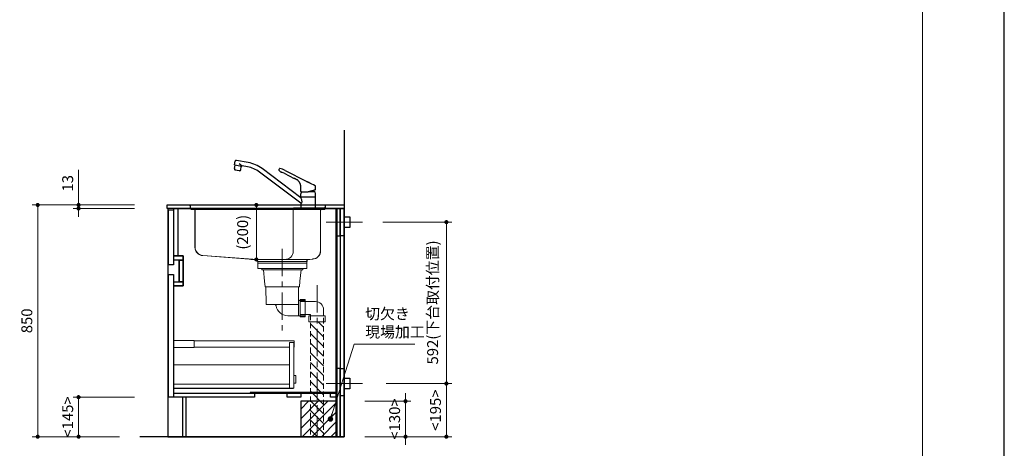
# Model space of a CAD drawing. Extents: x 13100 to 32694, y 31800 to 40909.
# Drawn here: x 22184 to 25800, y 34451 to 36023 of the extents above; entities that cross this region are included whole.
import ezdxf
from ezdxf.lldxf.tags import DXFTag

# ---------------------------------------------------------------- set-up
doc = ezdxf.new("R2010")
doc.units = 0
doc.header["$LTSCALE"] = 80
doc.header["$MEASUREMENT"] = 0
for name, pattern in [('CENTER', [2, 1.25, -0.25, 0.25, -0.25]), ('DIVIDE', [1.25, 0.5, -0.25, 0, -0.25, 0, -0.25]), ('DOT', [0.25, 0, -0.25]), ('HIDDEN', [0.375, 0.25, -0.125])]:
    doc.linetypes.add(name, pattern=pattern)
doc.layers.get('0').update_dxf_attribs({"linetype": 'CONTINUOUS'})
doc.layers.get('DEFPOINTS').update_dxf_attribs({"linetype": 'CONTINUOUS'})
doc.layers.add('1', color=7, linetype='CONTINUOUS')
doc.layers.add('KABE', color=130, linetype='CONTINUOUS')
for name, color, linetype, lineweight in [('図面枠', 3, 'CONTINUOUS', 15), ('寸法ﾚｲﾔｰ', 30, 'CONTINUOUS', 13), ('細線ﾚｲﾔｰ', 91, 'CONTINUOUS', 9)]:
    doc.layers.add(name, color=color, linetype=linetype, lineweight=lineweight)
doc.styles.add('sanwa1', font='romans.shx', dxfattribs={"bigfont": 'extfont2.shx'})
tags = doc.linetypes.add('CENTER2', pattern=[1.125, 0.75, -0.125, 0.125, -0.125]).pattern_tags.tags
tags[10:11] = [DXFTag(74, 4), DXFTag(75, 0), DXFTag(340, '0'), DXFTag(46, 0.0), DXFTag(50, 0.0), DXFTag(44, 0.0), DXFTag(45, 0.0)]
tags[8:9] = [DXFTag(74, 4), DXFTag(75, 0), DXFTag(340, '0'), DXFTag(46, 0.0), DXFTag(50, 0.0), DXFTag(44, 0.0), DXFTag(45, 0.0)]
tags[6:7] = [DXFTag(74, 4), DXFTag(75, 0), DXFTag(340, '0'), DXFTag(46, 0.0), DXFTag(50, 0.0), DXFTag(44, 0.0), DXFTag(45, 0.0)]
tags[4:5] = [DXFTag(74, 4), DXFTag(75, 0), DXFTag(340, '0'), DXFTag(46, 0.0), DXFTag(50, 0.0), DXFTag(44, 0.0), DXFTag(45, 0.0)]
doc.dimstyles.new('sanwa1', dxfattribs={"dimtxt": 40, "dimasz": 15, "dimexe": 20, "dimexo": 20, "dimgap": 20, "dimtad": 1, "dimdsep": 46, "dimtxsty": 'sanwa1', "dimblk1": 'DOT', "dimblk2": 'DOT', "dimsah": 1, "dimcen": 0, "dimclrd": 256, "dimclre": 256, "dimclrt": 256, "dimadec": 0, "dimazin": 0, "dimtfac": 1, "dimtix": 1, "dimtmove": 0, "dimatfit": 0, "dimldrblk": 'DOT', "dimfxl": 1, "dimtolj": 1, "dimtzin": 0, "dimlwd": 13, "dimlwe": 13, "dimarcsym": 1})

# ---------------------------------------------------------------- blocks, each defined once
blk = doc.blocks.new('_DOT')
at = {"color": 0, "linetype": 'ByBlock'}
blk.add_line((-0.5, 0), (-1, 0), dxfattribs=at)
at = {"color": 0, "linetype": 'ByBlock', "const_width": 0.5}
blk.add_lwpolyline([(-0.25, 0, 1), (0.25, 0, 1)], format="xyb", close=True, dxfattribs=at)
blk = doc.blocks.new('*D786')
at = {"layer": 'DEFPOINTS', "color": 0}
for p in [(22625.4, 35343.7), (22250.4, 34493.7), (22570.4, 34493.7)]:
    blk.add_point(p, dxfattribs=at)
at = {"layer": '寸法ﾚｲﾔｰ', "linetype": 'Continuous', "lineweight": 13}
for p, q in [((22605.4, 35343.7), (22230.4, 35343.7)), ((22250.4, 35328.7), (22250.4, 34508.7)), ((22550.4, 34493.7), (22230.4, 34493.7))]:
    blk.add_line(p, q, dxfattribs=at)
at = {"layer": '寸法ﾚｲﾔｰ', "lineweight": 13, "xscale": 15, "yscale": 15, "zscale": 15}
for p, rotation in [((22250.4, 35343.7), 90), ((22250.4, 34493.7), 270)]:
    blk.add_blockref('_DOT', p, dxfattribs=dict(at, rotation=rotation))
at = {"layer": '寸法ﾚｲﾔｰ', "insert": (22210.4, 34918.7), "char_height": 40, "attachment_point": 5, "rotation": 90, "style": 'sanwa1'}
blk.add_mtext('\\A1;850', dxfattribs=at)
blk = doc.blocks.new('*D787')
at = {"layer": 'DEFPOINTS', "color": 0}
for p in [(22400.4, 35330.7), (22625.4, 35343.7), (22625.4, 35330.7)]:
    blk.add_point(p, dxfattribs=at)
at = {"layer": '寸法ﾚｲﾔｰ', "linetype": 'Continuous', "lineweight": 13}
for p, q in [((22400.4, 35343.7), (22400.4, 35472.7)), ((22400.4, 35358.7), (22400.4, 35373.7)), ((22605.4, 35343.7), (22380.4, 35343.7)), ((22605.4, 35330.7), (22380.4, 35330.7)), ((22400.4, 35343.7), (22400.4, 35330.7)), ((22400.4, 35315.7), (22400.4, 35300.7))]:
    blk.add_line(p, q, dxfattribs=at)
at = {"layer": '寸法ﾚｲﾔｰ', "lineweight": 13, "xscale": 15, "yscale": 15, "zscale": 15}
for p, rotation in [((22400.4, 35343.7), 270), ((22400.4, 35330.7), 90)]:
    blk.add_blockref('_DOT', p, dxfattribs=dict(at, rotation=rotation))
at = {"layer": '寸法ﾚｲﾔｰ', "insert": (22360.4, 35423.2), "char_height": 40, "attachment_point": 5, "rotation": 90, "style": 'sanwa1'}
blk.add_mtext('\\A1;\\A1;13', dxfattribs=at)
blk = doc.blocks.new('*D788')
at = {"layer": 'DEFPOINTS', "color": 0}
for p in [(22400.4, 34638.7), (22625.4, 34638.7), (22570.4, 34493.7)]:
    blk.add_point(p, dxfattribs=at)
at = {"layer": '寸法ﾚｲﾔｰ', "linetype": 'Continuous', "lineweight": 13}
for p, q in [((22605.4, 34638.7), (22380.4, 34638.7)), ((22400.4, 34508.7), (22400.4, 34623.7)), ((22550.4, 34493.7), (22380.4, 34493.7))]:
    blk.add_line(p, q, dxfattribs=at)
at = {"layer": '寸法ﾚｲﾔｰ', "lineweight": 13, "xscale": 15, "yscale": 15, "zscale": 15}
for p, rotation in [((22400.4, 34638.7), 90), ((22400.4, 34493.7), 270)]:
    blk.add_blockref('_DOT', p, dxfattribs=dict(at, rotation=rotation))
at = {"layer": '寸法ﾚｲﾔｰ', "insert": (22360.4, 34566.2), "char_height": 40, "attachment_point": 5, "rotation": 90, "style": 'sanwa1'}
blk.add_mtext('\\A1;\\A1;<145>', dxfattribs=at)
blk = doc.blocks.new('*D791')
at = {"layer": 'DEFPOINTS', "color": 0}
for p in [(23430.9, 34623.7), (23600.9, 34623.7), (23430.9, 34493.7)]:
    blk.add_point(p, dxfattribs=at)
at = {"layer": '寸法ﾚｲﾔｰ', "linetype": 'Continuous', "lineweight": 13}
for p, q in [((23600.9, 34638.7), (23600.9, 34653.7)), ((23450.9, 34623.7), (23620.9, 34623.7)), ((23600.9, 34493.7), (23600.9, 34623.7)), ((23450.9, 34493.7), (23620.9, 34493.7)), ((23600.9, 34478.7), (23600.9, 34463.7))]:
    blk.add_line(p, q, dxfattribs=at)
at = {"layer": '寸法ﾚｲﾔｰ', "lineweight": 13, "xscale": 15, "yscale": 15, "zscale": 15}
for p, rotation in [((23600.9, 34623.7), 270), ((23600.9, 34493.7), 90)]:
    blk.add_blockref('_DOT', p, dxfattribs=dict(at, rotation=rotation))
at = {"layer": '寸法ﾚｲﾔｰ', "insert": (23560.9, 34558.7), "char_height": 40, "attachment_point": 5, "rotation": 90, "style": 'sanwa1'}
blk.add_mtext('\\A1;\\A1;<130>', dxfattribs=at)
blk = doc.blocks.new('*D792')
at = {"layer": 'DEFPOINTS', "color": 0}
for p in [(23497.4, 35280.7), (23509.3, 34688.7), (23750.9, 34688.7)]:
    blk.add_point(p, dxfattribs=at)
at = {"layer": '寸法ﾚｲﾔｰ', "linetype": 'Continuous', "lineweight": 13}
for p, q in [((23517.4, 35280.7), (23770.9, 35280.7)), ((23750.9, 35265.7), (23750.9, 34703.7)), ((23529.3, 34688.7), (23770.9, 34688.7))]:
    blk.add_line(p, q, dxfattribs=at)
at = {"layer": '寸法ﾚｲﾔｰ', "lineweight": 13, "xscale": 15, "yscale": 15, "zscale": 15}
for p, rotation in [((23750.9, 35280.7), 90), ((23750.9, 34688.7), 270)]:
    blk.add_blockref('_DOT', p, dxfattribs=dict(at, rotation=rotation))
at = {"layer": '寸法ﾚｲﾔｰ', "insert": (23700.4, 34986.2), "char_height": 40, "attachment_point": 5, "rotation": 90, "style": 'sanwa1'}
blk.add_mtext('\\A1;592(下台取付位置)', dxfattribs=at)
blk = doc.blocks.new('*D793')
at = {"layer": 'DEFPOINTS', "color": 0}
for p in [(23509.3, 34688.7), (23430.9, 34493.7), (23750.9, 34493.7)]:
    blk.add_point(p, dxfattribs=at)
at = {"layer": '寸法ﾚｲﾔｰ', "linetype": 'Continuous', "lineweight": 13}
for p, q in [((23529.3, 34688.7), (23770.9, 34688.7)), ((23750.9, 34673.7), (23750.9, 34508.7)), ((23450.9, 34493.7), (23770.9, 34493.7))]:
    blk.add_line(p, q, dxfattribs=at)
at = {"layer": '寸法ﾚｲﾔｰ', "lineweight": 13, "xscale": 15, "yscale": 15, "zscale": 15}
for p, rotation in [((23750.9, 34688.7), 90), ((23750.9, 34493.7), 270)]:
    blk.add_blockref('_DOT', p, dxfattribs=dict(at, rotation=rotation))
at = {"layer": '寸法ﾚｲﾔｰ', "insert": (23710.9, 34591.2), "char_height": 40, "attachment_point": 5, "rotation": 90, "style": 'sanwa1'}
blk.add_mtext('\\A1;\\A1;<195>', dxfattribs=at)
blk = doc.blocks.new('A$C5C1B3ABA')
at = {"layer": '1'}
for p, q in [((-270.7, 163.1), (-268.3, 176.2)), ((-270.7, 163.1), (-243.1, 158.2)), ((-270.6, 149.5), (-268.5, 161.4)), ((-245.7, 157.3), (-268.5, 161.4)), ((-266.9, 161.1), (-266.7, 162.4)), ((-220.2, 171.8), (-263.7, 179.5)), ((-252.9, 167.8), (-242.8, 159.3)), ((-247.8, 145.5), (-245.7, 157.3)), ((-247.3, 157.6), (-247, 158.9)), ((-243.1, 158.2), (-242.9, 159)), ((-223, 156), (-242.4, 159.4)), ((-26.5, 42.2), (-168.8, 149.4)), ((-260.1, 142.6), (-270.6, 144.5)), ((-251.5, 140.8), (-268.7, 143.8)), ((-249.5, 140.7), (-260.1, 142.6)), ((-26.5, 22.2), (-178.4, 136.7)), ((-87.8, 132.6), (-50.9, 113.7)), ((-84.1, 142.4), (-7.1, 103.1)), ((-27, 65), (-27.1, 81.7)), ((27, 73.8), (26.9, 81.8)), ((27, 72.1), (27, 73.8)), ((-26.5, 64.5), (0, 64.5)), ((-26.3, 64.5), (-26.5, 64.5)), ((-26.5, 45.9), (-26.5, 56.6)), ((-26.5, 44.7), (-26.5, 42.2)), ((-24.5, 64.5), (-26.3, 64.5)), ((-26.3, 45.7), (0, 45.7)), ((26, 45.2), (-26, 45.2)), ((-24, 45.4), (0, 45.4)), ((-24, 45.4), (-24, 45.2)), ((-22.4, 45.4), (-22.3, 45.5)), ((-22.3, 45.5), (-21, 45.5)), ((-21, 45.5), (-21, 45.7)), ((-21, 45.5), (-20.7, 45.7)), ((26.5, 71.6), (0, 64.5)), ((0, 45.7), (26.3, 45.7)), ((0, 45.4), (24, 45.4)), ((3, 65.3), (24.1, 65.3)), ((10.8, 67.4), (20.5, 67.4)), ((20.5, 70), (20.5, 67.4)), ((20.5, 67.4), (24.1, 65.3)), ((21, 45.5), (20.7, 45.7)), ((21, 45.5), (21, 45.7)), ((21, 45.5), (22.3, 45.5)), ((22.3, 45.5), (22.4, 45.4)), ((24, 45.4), (24, 45.2)), ((26.4, 71.6), (26.6, 71.6)), ((26.5, 45.9), (26.5, 56.6)), ((26.5, 3.7), (26.5, 44.7)), ((-25.8, 22.2), (-26.5, 22.2)), ((-26.5, 22.2), (-26.5, 3.7)), ((-26.5, 2.8), (-26.5, 0.4)), ((-26.3, 3), (26.3, 3)), ((-26.3, 0.2), (26.3, 0.2)), ((26, 3.2), (-26, 3.2)), ((26, 3.2), (-26, 3.2)), ((26, 3.2), (-26, 3.2)), ((-25.1, 0), (-25.2, 0.2)), ((25.1, 0), (-25.1, 0)), ((-24, 3.2), (-24, 3)), ((24, 3.2), (24, 3)), ((25.1, 0), (25.2, 0.2)), ((26.5, 2.8), (26.5, 0.4))]:
    blk.add_line(p, q, dxfattribs=at)
at = {"layer": '1', "flags": 128}
blk.add_lwpolyline([(-27.1, 81.7), (-27.2, 82.5), (-27.2, 83.2), (-27.2, 83.8), (-27.2, 84.3), (-27.2, 85), (-27.3, 86.2), (-27.5, 87.5), (-27.7, 89), (-28, 90.5), (-28.4, 91.9), (-28.9, 93.4), (-29.4, 94.7), (-30, 96.1), (-30.7, 97.4), (-31.4, 98.7), (-32.2, 100), (-33.1, 101.2), (-34.1, 102.4), (-35.1, 103.6), (-36.1, 104.7), (-37.3, 105.7), (-38.5, 106.7), (-39.7, 107.7), (-41, 108.5), (-42.3, 109.3), (-43.6, 110), (-45, 110.7), (-46.6, 111.6), (-48, 112.3), (-49.4, 113), (-50.9, 113.7)], dxfattribs=at)
at = {"layer": '1'}
for centre, radius, start, end in [((-253.8, 146.7), 17, 170.5244, 187.6541), ((-264.4, 175.5), 4, 79.9989, 169.999), ((-264.5, 148.6), 17, 332.3438, 349.4736), ((-242.4, 158.9), 0.5, 79.9989, 169.999), ((-241, 53.6), 104, 53, 79.9989), ((-241, 53.6), 120, 53, 79.9989), ((-105.3, 144.5), 2.68, 145.9791, 229.5931), ((-19.8, 97.9), 100, 149.2408, 151.2685), ((-104.3, 148.4), 1.62, 71.0857, 154.1118), ((-124.3, 67.3), 85.1, 61.8678, 76.0508), ((-268.6, 144.1), 0.3, 169.9989, 259.999), ((-251.5, 141.1), 0.3, 259.9989, 349.999), ((-83.9, 165), 32.3, 224.2758, 242.2466), ((-97.6, 138.9), 2.76, 241.0704, 261.1334), ((-103.4, 104.6), 32, 74.7903, 80.3359), ((-105.8, 98.5), 38.5, 62.1744, 73.7709), ((-26.5, 65), 0.5, 180.5, 270), ((-11.5, 56.6), 15, 162.6779, 180), ((-26.3, 45.9), 0.2, 180, 270), ((-26, 44.7), 0.5, 90, 180), ((-47.7, 28.6), 25.2, 6.5961, 32.7451), ((2.8, 52.1), 30, 155.5841, 162.6779), ((-2.8, 52.1), 30, 17.3221, 26.1289), ((11.5, 56.6), 15, 0, 17.3221), ((26, 44.7), 0.5, 0, 90), ((26.3, 45.9), 0.2, 270, 0), ((26.3, 45.9), 0.2, 270, 0), ((26.3, 45.9), 0.2, 270, 0), ((26.5, 72.1), 0.5, 285, 359.5), ((-26, 3.7), 0.5, 180, 270), ((-26.3, 2.8), 0.2, 90, 180), ((-26.3, 0.4), 0.2, 180, 270), ((-25.8, 24.4), 2.24, 269.8026, 330.5557), ((-31, 27.8), 8.42, 327.8196, 355.8782), ((-45.6, 28.8), 23.1, 355.9505, 6.6211), ((26, 3.7), 0.5, 270, 0), ((26.3, 2.8), 0.2, 0, 90), ((26.3, 0.4), 0.2, 270, 0)]:
    blk.add_arc(centre, radius, start, end, dxfattribs=at)
for points, knots in [([(-7.1, 103.1), (-6.5, 102.8), (-5, 102), (-3.1, 101.1), (-1.3, 100.2), (-0.4, 99.7), (0, 99.5)], [0, 0, 0, 0, 0.0219833, 0.0532333, 0.0688583, 0.0844833, 0.0844833, 0.0844833, 0.0844833]), ([(26.9, 84.7), (26.9, 84.8), (26.9, 84.9), (26.9, 85), (26.9, 85.2), (26.8, 85.4), (26.7, 85.6), (26.6, 85.8), (26.4, 86), (26.2, 86.2), (26, 86.2), (26, 86.3)], [0, 0, 0, 0, 0.093227, 0.175961, 0.248629, 0.3758, 0.498448, 0.621316, 0.748711, 0.862726, 1, 1, 1, 1])]:
    blk.add_open_spline(points, degree=3, knots=knots, dxfattribs=at)
for points in [[(26, 86.3), (17.3, 90.7), (8.7, 95.1), (0, 99.5)], [(27, 81.8), (26.9, 82.8), (26.9, 83.7), (26.9, 84.7)]]:
    blk.add_open_spline(points, degree=3, dxfattribs=at)
blk = doc.blocks.new('A$C623D62E4')
at = {"layer": '細線ﾚｲﾔｰ', "lineweight": 5}
h = blk.add_hatch(dxfattribs=at)
h.set_pattern_fill('ANSI31', color=256, scale=200, angle=90, style=0)
h.set_pattern_definition([(135, (66482.837, -17515.493), (-17.6776695, -17.6776695), [])])
h.paths.add_polyline_path([(151.5, -642.2), (151.5, -220.5), (127.5, -220.5), (127.5, -398.6), (127.5, -642.2)])
h.paths.add_polyline_path([(103.5, -220.5), (103.5, -642.2), (127.5, -642.2), (127.5, -398.6), (127.5, -220.5)])
at = {"layer": '細線ﾚｲﾔｰ', "linetype": 'CENTER', "lineweight": 5}
for p, q in [((0, 46.9), (0, -265.1)), ((127.5, -86.6), (127.5, -642.2))]:
    blk.add_line(p, q, dxfattribs=at)
at = {"layer": '細線ﾚｲﾔｰ', "lineweight": 5}
for p, q in [((-75.7, -24.8), (-75.7, -30.1)), ((-75.7, -30.1), (75.7, -30.1)), ((-69.3, -30.1), (-65, -71.9)), ((69.3, -30.1), (65, -71.9)), ((75.7, -24.8), (75.7, -30.1)), ((-63.3, -91.9), (-65, -71.9)), ((63.3, -91.9), (65, -71.9)), ((-63.3, -91.9), (63.3, -91.9)), ((-59.9, -91.9), (-58.8, -157.1)), ((59.9, -91.9), (59.3, -142.7)), ((59.3, -142.7), (59.3, -198.3)), ((59.3, -142.7), (83.5, -142.7)), ((-58.8, -157.1), (59.3, -157.1)), ((65.5, -146.5), (121.5, -146.5)), ((20, -198.3), (83.5, -198.3)), ((65.5, -194.5), (103.5, -194.5))]:
    blk.add_line(p, q, dxfattribs=at)
at = {"layer": '細線ﾚｲﾔｰ', "linetype": 'HIDDEN', "lineweight": 5}
for p, q in [((151.5, -176.5), (151.5, -642.2)), ((103.5, -194.5), (103.5, -642.2))]:
    blk.add_line(p, q, dxfattribs=at)
at = {"layer": '細線ﾚｲﾔｰ', "lineweight": 5}
for points in [[(90, 0), (90, -24.8), (-90, -24.8), (-90, 0)], [(-90, 0), (90, 0)], [(90, -5.4), (-90, -5.4)]]:
    blk.add_lwpolyline(points, dxfattribs=at)
for points in [[(65.5, -139), (65.5, -202), (83.5, -202), (83.5, -139)], [(97.5, -198.5), (97.5, -220.5), (157.5, -220.5), (157.5, -198.5)]]:
    blk.add_lwpolyline(points, close=True, dxfattribs=at)
for centre, radius, start, end in [((-28.6, -163.1), 6, 9.4566, 90), ((20, -155), 43.3, 189.4566, 270), ((121.5, -176.5), 30, 0, 90)]:
    blk.add_arc(centre, radius, start, end, dxfattribs=at)
blk = doc.blocks.new('*D848')
at = {"layer": 'DEFPOINTS', "color": 0}
for p in [(327.3, 0), (427.3, 0), (427.3, -200)]:
    blk.add_point(p, dxfattribs=at)
at = {"layer": '寸法ﾚｲﾔｰ', "linetype": 'Continuous', "lineweight": 13}
for p, q in [((407.3, 0), (307.3, 0)), ((327.3, -185), (327.3, -15)), ((407.3, -200), (307.3, -200))]:
    blk.add_line(p, q, dxfattribs=at)
at = {"layer": '寸法ﾚｲﾔｰ', "lineweight": 13, "xscale": 15, "yscale": 15, "zscale": 15}
for p, rotation in [((327.3, 0), 90), ((327.3, -200), 270)]:
    blk.add_blockref('_DOT', p, dxfattribs=dict(at, rotation=rotation))
at = {"layer": '寸法ﾚｲﾔｰ', "lineweight": 5, "insert": (276.8, -100), "char_height": 40, "attachment_point": 5, "rotation": 90, "style": 'sanwa1'}
blk.add_mtext('\\A1;\\A1;(200)', dxfattribs=at)
blk = doc.blocks.new('A$C61FA5556')
at = {"layer": '細線ﾚｲﾔｰ', "linetype": 'Continuous', "lineweight": 5}
for p, q in [((0, 207.8), (12, 207.8)), ((0, 207.8), (0, 207)), ((0, 207.8), (510.5, 207.8)), ((0, 207), (9.5, 207)), ((12, 207.8), (6.6, 207.8)), ((11.7, 204.8), (11.7, 194.8)), ((12.5, 204.8), (12.5, 194.8)), ((27, 191.8), (15.5, 191.8)), ((15.5, 191), (27, 191)), ((387.4, 191.8), (18, 191.8)), ((29.2, 188.8), (29.2, 52.7)), ((30, 188.8), (30, 52.7)), ((64.4, 207.8), (370.2, 207.8)), ((392.8, 207.8), (367.4, 207.8)), ((387.4, 191.8), (416.5, 191.8)), ((390, 194.8), (390, 172.9)), ((390.4, 207.8), (461.8, 207.8)), ((393, 197.8), (504.5, 197.8)), ((413.5, 191.8), (429.5, 191.8)), ((429.5, 191.8), (488, 191.8)), ((493, 191.8), (488, 191.8)), ((490, 188.8), (490, 120.9)), ((490.8, 188.8), (490.8, 120.9)), ((493, 191.8), (504.5, 191.8)), ((505, 191), (493, 191)), ((507.5, 204.8), (507.5, 200.8)), ((507.5, 194.8), (507.5, 202)), ((508.3, 204.8), (508.3, 200.8)), ((508.3, 200.8), (508.3, 194.8)), ((510.5, 207.8), (520, 207.8)), ((520, 207), (510.5, 207)), ((520, 207.8), (520, 207)), ((390, 172.9), (390, 139.6)), ((390, 139.6), (390, 37.8)), ((490, 121.1), (490, 39.6)), ((490.8, 121.1), (490.8, 39.6)), ((58, 22), (258.5, 7.1)), ((258.6, 7.9), (58.1, 22.8)), ((258.7, 6.9), (258.7, 1)), ((259.3, 7.8), (259.7, 7.8)), ((259.5, 1), (259.5, 6.9)), ((259.5, 6.9), (259.5, 5.9)), ((259.6, 7.8), (264.9, 7.8)), ((440.3, 0.8), (259.7, 0.8)), ((440.3, 0), (259.7, 0)), ((261.8, 7.8), (262.5, 7.8)), ((357.4, 7.8), (262.5, 7.8)), ((440.5, 7.8), (353, 7.8)), ((440.5, 6.9), (440.5, 1)), ((441.3, 6.9), (441.3, 1)), ((461.5, 9.6), (441.4, 7.9)), ((461.6, 8.8), (441.5, 7.1))]:
    blk.add_line(p, q, dxfattribs=at)
at = {"layer": '細線ﾚｲﾔｰ', "linetype": 'DIVIDE', "lineweight": 5}
blk.add_line((29.2, 139.6), (30, 139.6), dxfattribs=at)
at = {"layer": '細線ﾚｲﾔｰ', "linetype": 'Continuous', "lineweight": 5}
for centre, radius, start, end in [((9.5, 204.8), 3, 0, 90), ((9.5, 204.8), 2.2, 0, 90), ((15.5, 194.8), 3.8, 180, 270), ((9.5, 204.8), 3, 0, 9.5941), ((15.5, 194.8), 3, 180, 270), ((27, 188.8), 3, 0, 90), ((27, 188.8), 2.2, 0, 90), ((393, 194.8), 3, 90, 180), ((493, 188.8), 3, 90, 180), ((493, 188.8), 2.2, 90, 180), ((504.5, 200.8), 3, 270, 0), ((504.5, 194.8), 3, 270, 0), ((504.5, 194.8), 3.8, 270, 0), ((510.5, 204.8), 3, 90, 180), ((510.5, 204.8), 3, 170.4059, 180), ((510.5, 204.8), 2.2, 90, 180), ((60, 52.7), 30.8, 180, 266.3086), ((60, 52.7), 30, 180, 266.3086), ((360, 37.8), 30, 270, 0), ((460, 39.6), 30, 272.905, 0), ((460, 39.6), 30.8, 272.932, 0), ((258.5, 6.9), 0.2, 0, 85.7412), ((258.5, 6.9), 1, 0, 85.7412), ((259.7, 1), 1, 180, 270), ((259.7, 1), 0.2, 180, 270), ((440.3, 1), 1, 270, 0), ((440.3, 1), 0.2, 270, 0), ((441.5, 6.9), 1, 94.9698, 180), ((441.5, 6.9), 0.2, 94.9698, 180)]:
    blk.add_arc(centre, radius, start, end, dxfattribs=at)
at = {"layer": '細線ﾚｲﾔｰ', "linetype": 'DOT', "lineweight": 5}
blk.add_arc((493, 188.8), 3, 90, 180, dxfattribs=at)
blk = doc.blocks.new('A$C66026BD6')
at = {"layer": '細線ﾚｲﾔｰ', "lineweight": 5}
for points in [[(0, 182), (76, 182), (76, 207.5), (0, 207.5)], [(427, 33), (442, 33), (442, 200), (427, 200)], [(0, 33), (427, 33), (427, 48), (0, 48)]]:
    blk.add_lwpolyline(points, close=True, dxfattribs=at)
for points in [[(442, 183.25), (443.7, 183.25), (443.7, 206.25), (76, 206.25), (76, 183.25), (427, 183.25)], [(427, 118.4), (0, 118.4), (0, 31.5), (440, 31.5), (440, 33)], [(442, 51.3), (450, 51.3), (450, 79.7), (442, 79.7)]]:
    blk.add_lwpolyline(points, dxfattribs=at)
blk = doc.blocks.new('A$C6603605A')
for points in [[(-645.5, 832), (-627.5, 832), (-627.5, 630), (-645.5, 630)], [(-15, 837), (-15, 0), (-581, 0), (-581, 145), (-626, 145), (-626, 553), (-591, 553), (-591, 663), (-626, 663), (-626, 837)], [(-626, 837), (-611, 837), (-611, 663), (-626, 663)], [(-30, 837), (-27.5, 837), (-27.5, 0), (-30, 0)], [(-15.5, 837), (-27.5, 837), (-27.5, 737), (-15.5, 737)], [(-15, 837), (0, 837), (0, 737), (-15, 737)], [(-626, 663), (-591, 663), (-591, 648), (-626, 648)], [(-606.6, 648), (-606, 648), (-606, 568), (-606.6, 568)], [(-606, 648), (-591, 648), (-591, 568), (-606, 568)], [(-645.5, 595), (-627.5, 595), (-627.5, 145), (-645.5, 145)], [(-626, 568), (-591, 568), (-591, 553), (-626, 553)], [(-15.5, 250), (-27.5, 250), (-27.5, 0), (-15.5, 0)], [(-15, 250), (0, 250), (0, 150), (-15, 150)], [(-626, 160), (-330, 160), (-330, 145), (-626, 145)], [(-175, 162.5), (-345, 162.5), (-345, 160), (-175, 160)], [(-210, 160), (-160, 160), (-160, 145), (-210, 145)], [(-30, 162.5), (-175, 162.5), (-175, 160), (-30, 160)], [(-50, 160), (-30, 160), (-30, 145), (-50, 145)]]:
    blk.add_lwpolyline(points, close=True)
at = {"layer": '1'}
blk.add_lwpolyline([(-593, 145), (-593.8, 145), (-593.8, 0), (-593, 0)], close=True, dxfattribs=at)
blk.add_blockref('A$C66026BD6', (-627.5, 145), dxfattribs=at)
blk = doc.blocks.new('MUJI\u3000W2100~W2700シンク\u3000断面図')
for name, p in [('A$C61FA5556', (72.5, -207.8)), ('A$C623D62E4', (422.5, -207.8))]:
    blk.add_blockref(name, p)
at = {"layer": '寸法ﾚｲﾔｰ', "linetype": 'Continuous', "lineweight": 5}
dim = blk.add_linear_dim(base=(327.3, 0), p1=(427.3, -200), p2=(427.3, 0), angle=90, text='\\A1;(<>)', dimstyle='sanwa1', override={"dimdec": 0, "dimtxsty": 'sanwa1', "dimtfill": 0, "dimtfillclr": 0}, dxfattribs=at)
dim.commit()
dim.dimension.update_dxf_attribs({"geometry": '*D848', "text_midpoint": (276.8, -100)})

msp = doc.modelspace()

# ---------------------------------------------------------------- hatches: boundary and pattern name
at = {"linetype": 'Continuous'}
h = msp.add_hatch(dxfattribs=at)
h.set_pattern_fill('ANSI31', color=256, scale=200, style=0)
h.set_pattern_definition([(45, (61882.284, -9541.308), (-17.67767, 17.67767), [])])
h.paths.add_polyline_path([(23215.897, 34493.672), (23345.897, 34493.672), (23345.897, 34623.672), (23215.897, 34623.672)])

# ---------------------------------------------------------------- linework, layer by layer
for points in [[(23375.897, 35330.672), (22725.897, 35330.672), (22725.897, 35343.672)], [(22725.897, 35343.672), (23375.897, 35343.672)]]:
    msp.add_lwpolyline(points)
for points in [[(22727.897, 34493.672), (23375.897, 34493.672), (23375.897, 35330.672), (22727.897, 35330.672)], [(23395.897, 35260.672), (23375.897, 35260.672), (23375.897, 35300.672), (23395.897, 35300.672)], [(23395.899, 34668.672), (23375.899, 34668.672), (23375.899, 34708.672), (23395.899, 34708.672)], [(23215.897, 34493.672), (23345.897, 34493.672), (23345.897, 34623.672), (23215.897, 34623.672)]]:
    msp.add_lwpolyline(points, close=True, dxfattribs=at)
at = {"layer": 'DEFPOINTS'}
msp.add_line((25799.599, 31899.599), (25799.599, 40809.599), dxfattribs=at)
at = {"layer": 'KABE', "linetype": 'Continuous'}
for p, q in [((23375.897, 35618.672), (23375.897, 34493.672)), ((23375.897, 34493.672), (22625.395, 34493.672))]:
    msp.add_line(p, q, dxfattribs=at)
at = {"layer": '図面枠'}
msp.add_line((25499.599, 32199.599), (25499.599, 40509.599), dxfattribs=at)
at = {"layer": '細線ﾚｲﾔｰ', "linetype": 'CENTER2'}
for p, q in [((23442.414, 35280.672), (23309.38, 35280.672)), ((23442.416, 34688.672), (23309.382, 34688.672))]:
    msp.add_line(p, q, dxfattribs=at)

# ---------------------------------------------------------------- block references
msp.add_blockref('A$C5C1B3ABA', (23243.395, 35327.672))
at = {"layer": '1'}
for name, p in [('A$C6603605A', (23375.897, 34493.672)), ('MUJI\u3000W2100~W2700シンク\u3000断面図', (22725.897, 35343.672))]:
    msp.add_blockref(name, p, dxfattribs=at)

# ---------------------------------------------------------------- texts
at = {"layer": '寸法ﾚｲﾔｰ', "color": 7, "linetype": 'Continuous', "insert": (23452.897, 34905.909), "char_height": 40, "attachment_point": 4, "style": 'sanwa1'}
msp.add_mtext('切欠き\\P現場加工', dxfattribs=at)

# ---------------------------------------------------------------- dimensions: what is measured, and where the dimension line sits
at = {"layer": '寸法ﾚｲﾔｰ', "linetype": 'Continuous'}
for base, p1, p2, angle, text, picture, middle in [((22400.395, 35330.672), (22625.395, 35343.672), (22625.395, 35330.672), 270, '\\A1;<>', '*D787', (22400.395, 35423.196)), ((23750.897, 34688.672), (23497.414, 35280.672), (23509.298, 34688.672), 90, '<>(下台取付位置)', '*D792', (23750.897, 34986.172)), ((23750.897, 34493.672), (23509.298, 34688.672), (23430.897, 34493.672), 90, '\\A1;<<>>', '*D793', (23750.897, 34591.172)), ((22400.395, 34638.672), (22570.395, 34493.672), (22625.395, 34638.672), 270, '\\A1;<<>>', '*D788', (22400.395, 34566.172))]:
    dim = msp.add_linear_dim(base=base, p1=p1, p2=p2, angle=angle, text=text, dimstyle='sanwa1', dxfattribs=at)
    dim.commit()
    dim.dimension.update_dxf_attribs({"geometry": picture, "text_midpoint": middle, "dimtype": 160})
dim = msp.add_linear_dim(base=(22250.395, 34493.672), p1=(22625.395, 35343.672), p2=(22570.395, 34493.672), angle=270, dimstyle='sanwa1', dxfattribs=at)
dim.commit()
dim.dimension.update_dxf_attribs({"geometry": '*D786', "text_midpoint": (22210.395, 34918.672)})
dim = msp.add_linear_dim(base=(23600.897, 34623.672), p1=(23430.897, 34493.672), p2=(23430.897, 34623.672), angle=90, text='\\A1;<<>>', dimstyle='sanwa1', dxfattribs=at)
dim.commit()
dim.dimension.update_dxf_attribs({"geometry": '*D791', "text_midpoint": (23560.897, 34558.672)})

# ---------------------------------------------------------------- leaders
at = {"layer": '寸法ﾚｲﾔｰ', "linetype": 'Continuous', "annotation_type": 0, "has_hookline": 1, "hookline_direction": 0, "text_width": 182.244}
msp.add_leader([(23325.301, 34558.672), (23412.897, 34832.575), (23432.897, 34832.575)], dimstyle='sanwa1', override={"dimscale": 1, "dimasz": 20, "dimzin": 12, "dimtzin": 12}, dxfattribs=at)

doc.saveas('drawing.dxf')
